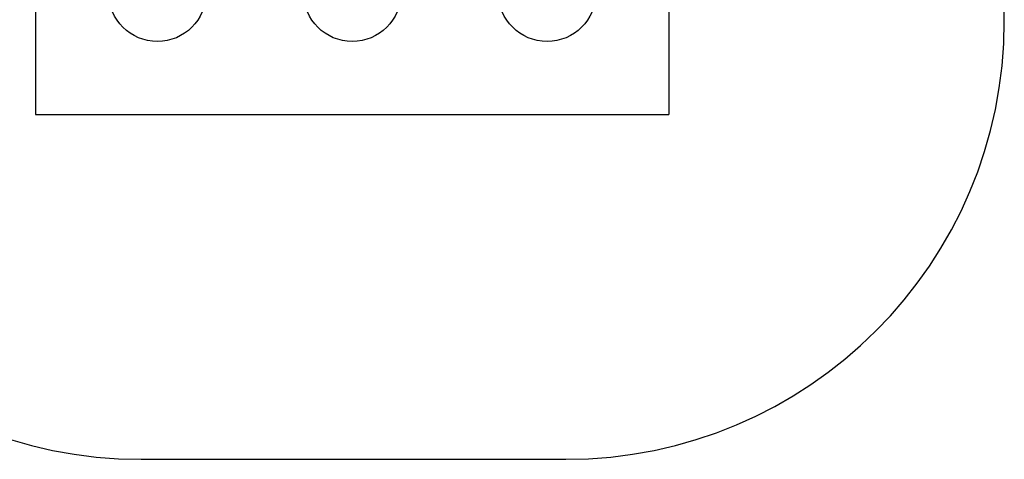
# Model space of a CAD drawing. Units: millimetres. Extents: x 19446 to 25980, y 32635 to 40830.
# Drawn here: x 21938 to 25980, y 32635 to 34441 of the extents above; entities that cross this region are included whole.
import ezdxf

# ---------------------------------------------------------------- set-up
doc = ezdxf.new("R2010")
doc.units = ezdxf.units.MM
doc.header["$LTSCALE"] = 200
for name, color, linetype in [('OTWORY_MONTAŻOWE', 1, 'Continuous'), ('STREFA', 102, 'Continuous'), ('WYLEWKI_BETONOWE', 52, 'Continuous')]:
    doc.layers.add(name, color=color, linetype=linetype)

msp = doc.modelspace()

# ---------------------------------------------------------------- linework, layer by layer
at = {"layer": 'OTWORY_MONTAŻOWE'}
for centre in [(22503.4, 34551.4), (23303.4, 34551.4), (24103.4, 34551.4)]:
    msp.add_circle(centre, 200, dxfattribs=at)
at = {"layer": 'STREFA', "linetype": 'Continuous', "lineweight": 25}
for p, q in [((25980.3, 34435.4), (25980.3, 36058.9)), ((22436.1, 32635.4), (24180.3, 32635.4))]:
    msp.add_line(p, q, dxfattribs=at)
for centre, start, end in [((22436.1, 34435.4), 180, 270), ((22436.1, 34435.4), 180, 270), ((24180.3, 34435.4), 270, 0), ((24180.3, 34435.4), 270, 0)]:
    msp.add_arc(centre, 1800, start, end, dxfattribs=at)
at = {"layer": 'WYLEWKI_BETONOWE'}
for p, q in [((22003.4, 35051.4), (22003.4, 34051.4)), ((24603.4, 35051.4), (24603.4, 34051.4)), ((22003.4, 34051.4), (24603.4, 34051.4))]:
    msp.add_line(p, q, dxfattribs=at)

doc.saveas('drawing.dxf')
